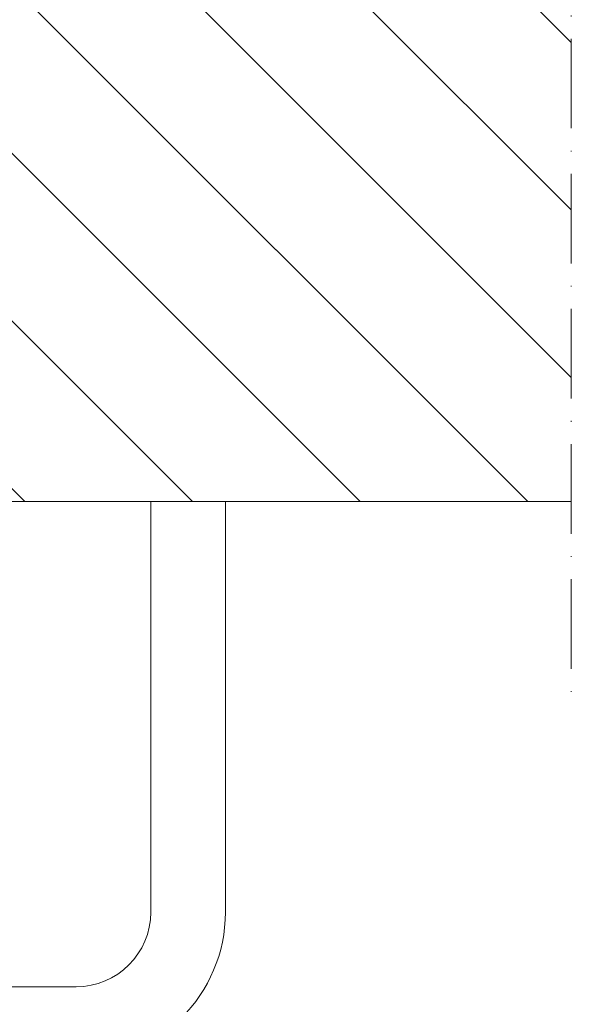
# Model space of a CAD drawing. Units: inches. Extents: x -94935 to -73540, y 12513 to 13998.
# Drawn here: x -73977 to -73903, y 12848 to 12979 of the extents above; entities that cross this region are included whole.
import ezdxf

# ---------------------------------------------------------------- set-up
doc = ezdxf.new("R2010")
doc.units = ezdxf.units.IN
doc.linetypes.add('ACAD_ISO10W100', pattern=[18, 12, -3, 0, -3])
for name, color, linetype, lineweight in [('D_PRO', 7, 'Continuous', 5), ('D_RET', 8, 'Continuous', 5), ('D_SEZ', 7, 'ACAD_ISO10W100', 9), ('D_TOP', 7, 'Continuous', 9)]:
    doc.layers.add(name, color=color, linetype=linetype, lineweight=lineweight)

msp = doc.modelspace()

# ---------------------------------------------------------------- hatches: boundary and pattern name
at = {"layer": 'D_RET'}
h = msp.add_hatch(dxfattribs=at)
h.set_pattern_fill('ANSI31', color=256, scale=5, angle=90)
h.set_pattern_definition([(135, (19068.599, 804.293), (-11.2253202, -11.2253202), [])])
h.paths.add_polyline_path([(-73903.34, 13039.88), (-74167.09, 13039.88), (-74167.09, 12914.88), (-74049.84, 12914.88), (-74049.84, 12976.38), (-73989.34, 12976.38), (-73989.34, 12914.88), (-73903.34, 12914.88)])

# ---------------------------------------------------------------- linework, layer by layer
at = {"layer": 'D_PRO'}
for p, q in [((-73949.67, 12914.88), (-73959.67, 12914.88)), ((-73959.67, 12914.88), (-73959.67, 12909.88)), ((-73949.67, 12909.88), (-73949.67, 12914.88)), ((-73959.67, 12859.88), (-73959.67, 12909.88)), ((-73949.67, 12909.88), (-73949.67, 12859.88)), ((-74069.67, 12849.88), (-73969.67, 12849.88))]:
    msp.add_line(p, q, dxfattribs=at)
for radius in [20, 10]:
    msp.add_arc((-73969.67, 12859.88), radius, 270, 0, dxfattribs=at)
at = {"layer": 'D_SEZ'}
msp.add_lwpolyline([(-73903.34, 13067.38), (-73903.34, 12887.38)], dxfattribs=at)
at = {"layer": 'D_TOP'}
msp.add_lwpolyline([(-73997.09, 12914.88), (-73903.34, 12914.88)], dxfattribs=at)

doc.saveas('drawing.dxf')
